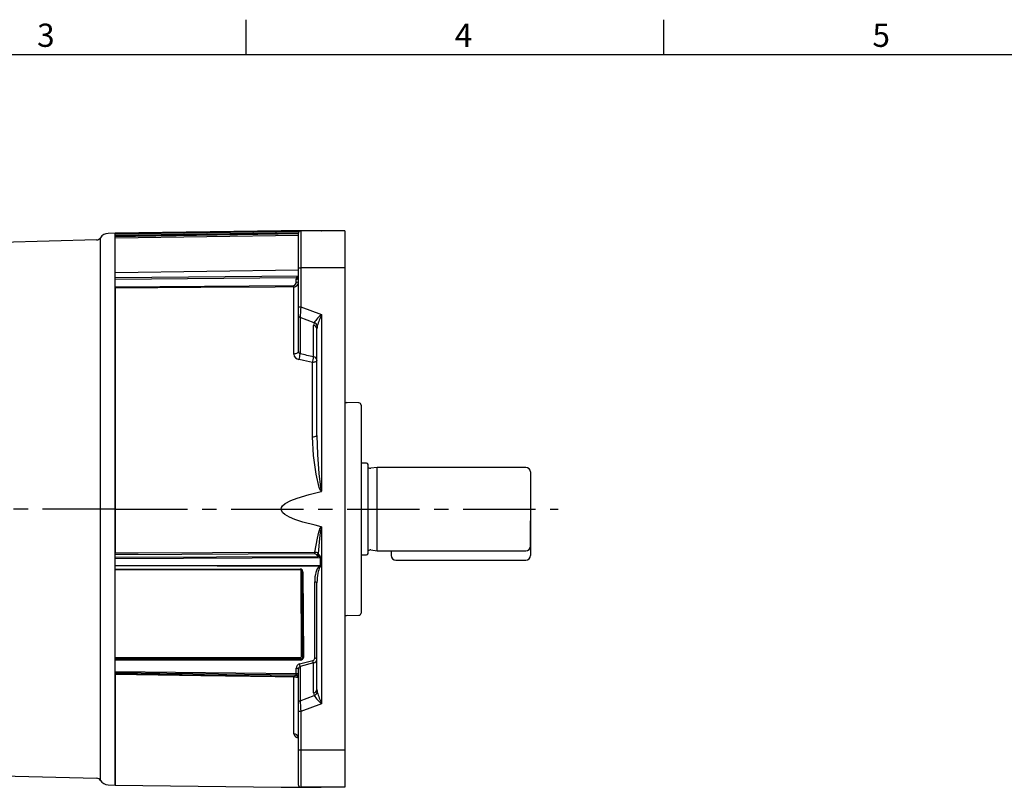
# Model space of a CAD drawing. Extents: x -18 to 700, y -10 to 490.
# Drawn here: x 205 to 417, y 322 to 488 of the extents above; entities that cross this region are included whole.
import ezdxf
from ezdxf.enums import TextEntityAlignment as Align

# ---------------------------------------------------------------- set-up
doc = ezdxf.new("R2010")
doc.units = 0
doc.header["$LTSCALE"] = 12.5
doc.linetypes.add('CENTER', pattern=[2, 1.25, -0.25, 0.25, -0.25])
doc.layers.get('0').update_dxf_attribs({"color": 3, "linetype": 'CONTINUOUS'})
for name, color, linetype in [('CEN', 2, 'CENTER'), ('DIM', 3, 'CONTINUOUS'), ('MAIN', 7, 'CONTINUOUS')]:
    doc.layers.add(name, color=color, linetype=linetype)
doc.styles.add('ATTDEF', font='txt')
doc.styles.get("Standard").update_dxf_attribs({"font": 'simplex.shx'})

# ---------------------------------------------------------------- blocks, each defined once
blk = doc.blocks.new('A$C56AA471B')
at = {"layer": 'CEN'}
blk.add_line((24.5, 0), (0, 0), dxfattribs=at)
at = {"layer": 'MAIN'}
for p, q in [((24.5, 59.5), (23, 59.46)), ((24.5, -59.5), (24.5, 59.5)), ((20.53, 58.04), (0, 57.5)), ((0, 0), (0, 57.5)), ((21.35, 0), (21.35, 58.51)), ((24.5, 51.58), (24.5, 57.46)), ((0, -57.5), (0, 0)), ((21.35, -58.51), (21.35, 0)), ((0, -57.5), (20.53, -58.04)), ((23, -59.46), (24.5, -59.5))]:
    blk.add_line(p, q, dxfattribs=at)
for centre, radius, start, end in [((23.05, 57.46), 2, 91.5, 148.3153), ((20.5, 59.04), 1, 271.5, 328.3153), ((20.5, -59.04), 1, 31.6847, 88.5), ((23.05, -57.46), 2, 211.6847, 268.5)]:
    blk.add_arc(centre, radius, start, end, dxfattribs=at)
blk = doc.blocks.new('A$C47467C68')
at = {"layer": 'CEN'}
blk.add_line((0, 0), (95.48, 0), dxfattribs=at)
at = {"layer": 'MAIN'}
for p, q in [((35.81, 60), (0, 59.5)), ((0, 59.36), (39.72, 59.91)), ((39.67, 59.88), (0, 59.32)), ((0, 59.04), (39.52, 59.63)), ((39.5, 59.51), (0, 58.91)), ((0, 59.36), (0, 59.5)), ((0, 59.5), (0, 59.36)), ((44.42, 60), (35.81, 60)), ((39.5, 52), (39.5, 59.5)), ((40, 60), (40, 52)), ((49.5, 60), (40, 60)), ((44.42, 60), (44.5, 60)), ((49.5, 60), (49.5, 52)), ((0, 58.81), (39.5, 59.4)), ((0, 59.32), (0, 59.36)), ((0, 59.04), (0, 59.32)), ((0, 58.91), (0, 59.04)), ((39.5, 59.02), (0, 58.42)), ((0, 58.81), (0, 58.91)), ((0, 58.42), (0, 58.81)), ((0, 57.46), (0, 58.42)), ((0, 51.58), (0, 57.46)), ((0, 50.93), (0, 51.58)), ((39.5, 51.53), (0, 50.93)), ((39.5, 51.52), (0, 50.93)), ((0, 49.91), (0, 50.93)), ((0, 50.93), (0, 50.93)), ((39.5, 52), (40, 52)), ((39.5, 43.65), (39.5, 52)), ((49.5, 52), (40, 52)), ((40, 52), (40, 43.65)), ((49.5, 52), (49.5, -52)), ((0, 49.91), (39.5, 50.3)), ((0, 49.51), (0, 49.91)), ((39.04, 49.9), (0, 49.51)), ((0, 47.95), (0, 49.51)), ((39.01, 48.92), (39.01, 49.59)), ((0, 47.95), (38.51, 48.24)), ((0, -9.84), (0, 47.95)), ((0, 47.61), (0, 47.95)), ((0, 47.61), (0, -9.46)), ((38.51, 33.44), (38.51, 47.9)), ((39.5, 43.65), (40, 43.65)), ((39.5, 41.67), (39.5, 43.65)), ((40, 43.65), (44.5, 41.98)), ((39.5, 34), (39.5, 41.67)), ((42.88, 40.2), (39.87, 41.32)), ((39.87, 41.32), (39.87, 33.47)), ((44.5, 41.98), (44.5, 3.85)), ((42.76, 32.83), (42.76, 39.6)), ((43.5, 15.86), (43.5, 38.9)), ((42.51, 15.6), (42.51, 31.61)), ((52.51, 22.91), (49.97, 22.97)), ((53, 22.41), (53, -22.41)), ((44.5, -3.85), (44.5, -41.98)), ((0, -9.84), (0, -9.46)), ((43.05, -9.68), (0, -9.84)), ((0, -10.4), (0, -9.84)), ((0, -10.4), (43.71, -10.19)), ((0, -10.7), (0, -10.4)), ((44.25, -10.49), (0, -10.7)), ((44.33, -10.49), (44.25, -10.49)), ((44.25, -12.18), (44.25, -10.49)), ((44.33, -10.49), (44.33, -12.18)), ((0, -12.06), (0, -10.7)), ((0, -12.25), (0, -12.06)), ((0, -12.06), (44.25, -12.18)), ((43.96, -12.37), (0, -12.25)), ((0, -12.94), (0, -12.25)), ((44.33, -12.18), (44.25, -12.18)), ((0, -12.94), (39.86, -12.94)), ((0, -13), (0, -12.94)), ((0, -13), (39.86, -13)), ((0, -13.12), (0, -13)), ((39.87, -13.12), (0, -13.12)), ((0, -15.44), (0, -13.12)), ((40.19, -31.79), (40.08, -13.31)), ((40.37, -13.47), (40.37, -13.44)), ((40.37, -13.44), (40.49, -31.91)), ((40.49, -31.95), (40.37, -13.47)), ((40.47, -13.5), (40.59, -31.98)), ((0, -29.67), (0, -15.44)), ((43.01, -32.17), (43.01, -15.72)), ((43.5, -38.9), (43.5, -15.91)), ((49.97, -22.97), (52.51, -22.91)), ((0, -31.98), (0, -29.67)), ((0, -31.98), (39.98, -31.99)), ((0, -32.37), (0, -31.98)), ((39.98, -32.37), (0, -32.37)), ((0, -32.42), (0, -32.37)), ((0, -32.42), (39.98, -32.42)), ((0, -32.55), (0, -32.42)), ((0, -34.99), (0, -32.55)), ((39.98, -32.55), (0, -32.55)), ((39.75, -33.38), (42.64, -32.64)), ((42.76, -33.18), (39.87, -33.92)), ((39.87, -33.92), (39.87, -41.32)), ((39.98, -32.42), (39.98, -32.37)), ((40.49, -31.95), (40.49, -31.91)), ((42.76, -39.6), (42.76, -33.18)), ((0, -34.99), (39.01, -35.49)), ((0, -35.3), (0, -34.99)), ((39.01, -35.8), (0, -35.3)), ((0, -35.49), (0, -35.3)), ((0, -35.49), (38.51, -36)), ((0, -35.69), (0, -35.49)), ((0, -59.5), (0, -35.54)), ((0, -35.69), (0, -59.5)), ((39.01, -35.49), (39.01, -34.33)), ((39.01, -35.92), (39.01, -35.8)), ((39.5, -41.67), (39.5, -34.52)), ((38.51, -48.5), (38.51, -36.19)), ((39.87, -41.32), (42.88, -40.2)), ((39.5, -43.65), (39.5, -41.67)), ((44.5, -41.98), (40, -43.65)), ((40, -43.65), (39.5, -43.65)), ((39.5, -52), (39.5, -43.65)), ((40, -43.65), (40, -52)), ((40, -52), (39.5, -52)), ((39.5, -59.5), (39.5, -52)), ((49.5, -52), (40, -52)), ((40, -52), (40, -60)), ((49.5, -52), (49.5, -60)), ((0, -59.5), (35.81, -60)), ((35.81, -60), (44.42, -60)), ((49.5, -60), (40, -60)), ((44.5, -60), (44.42, -60))]:
    blk.add_line(p, q, dxfattribs=at)
at = {"layer": 'MAIN', "flags": 128}
for points in [[(38.51, 47.9), (38.5, 47.9), (34.5, 47.87), (18.5, 47.75), (0, 47.61)], [(40, 43.65), (39.96, 43), (39.93, 42.38), (39.9, 41.81), (39.87, 41.32)], [(39.5, 34), (39.48, 33.89), (39.43, 33.79), (39.33, 33.69), (39.21, 33.61), (39.06, 33.54), (38.89, 33.49), (38.71, 33.45), (38.51, 33.44)], [(42.51, 31.61), (40.58, 32.03), (39.63, 32.24)], [(43.5, 32.13), (43.48, 32.03), (43.43, 31.93), (43.33, 31.84), (43.21, 31.76), (43.06, 31.7), (42.89, 31.65), (42.71, 31.62), (42.51, 31.61)], [(44.42, 3.8), (44.37, 3.84), (44.26, 3.98), (43.99, 4.67), (43.34, 7.54), (42.75, 11.58), (42.51, 15.6)], [(43.5, 15.86), (43.62, 11.76), (43.92, 7.66), (44.24, 4.75), (44.37, 4.05), (44.43, 3.9), (44.46, 3.86), (44.47, 3.85), (44.48, 3.85), (44.49, 3.85), (44.5, 3.85)], [(44.42, -3.8), (43.09, -3.5), (40.49, -2.8), (38.76, -2.22), (37.6, -1.73), (36.58, -1.14), (36.17, -0.78), (35.87, -0.34), (35.81, 0), (35.87, 0.32), (36.08, 0.68), (36.66, 1.2), (37.89, 1.87), (39.2, 2.38), (41.79, 3.17), (44.42, 3.8)], [(43.05, -9.3), (43.6, -6.25), (43.9, -4.97), (44.04, -4.51), (44.14, -4.24), (44.22, -4.06), (44.31, -3.91), (44.37, -3.83), (44.42, -3.8)], [(44.5, -3.85), (44.49, -3.85), (44.48, -3.85), (44.47, -3.85), (44.46, -3.86), (44.43, -3.9), (44.4, -3.97), (44.35, -4.12), (44.31, -4.31), (44.26, -4.59), (44.19, -5.05), (44.04, -6.35), (43.76, -9.56)], [(0, -9.46), (1, -9.45), (5, -9.44), (21, -9.38), (43.05, -9.3)], [(43.96, -12.37), (44.1, -12.31), (44.23, -12.23), (44.24, -12.21), (44.25, -12.2), (44.25, -12.18)], [(40.47, -13.5), (40.45, -13.5), (40.43, -13.5), (40.42, -13.5), (40.4, -13.49), (40.39, -13.49), (40.38, -13.48), (40.38, -13.47), (40.37, -13.47)], [(43.5, -15.91), (43.49, -15.87), (43.46, -15.84), (43.42, -15.8), (43.36, -15.77), (43.28, -15.75), (43.2, -15.73), (43.1, -15.72), (43.01, -15.72)], [(40.49, -31.91), (40.48, -31.88), (40.46, -31.86), (40.43, -31.84), (40.4, -31.83), (40.35, -31.81), (40.3, -31.8), (40.25, -31.8), (40.19, -31.79)], [(40.59, -31.98), (40.57, -31.98), (40.55, -31.98), (40.53, -31.98), (40.52, -31.97), (40.5, -31.97), (40.49, -31.96), (40.49, -31.96), (40.49, -31.95)], [(43.5, -32.36), (43.49, -32.32), (43.46, -32.29), (43.42, -32.25), (43.36, -32.23), (43.28, -32.2), (43.2, -32.18), (43.1, -32.17), (43.01, -32.17)], [(38.51, -36.19), (38.5, -36.19), (34.5, -36.14), (18.5, -35.93), (0, -35.69)], [(39.5, -34.52), (39.49, -34.49), (39.46, -34.45), (39.42, -34.42), (39.36, -34.39), (39.28, -34.37), (39.2, -34.35), (39.1, -34.34), (39.01, -34.33)], [(39.5, -35.69), (39.49, -35.65), (39.46, -35.61), (39.42, -35.58), (39.36, -35.55), (39.28, -35.53), (39.2, -35.51), (39.1, -35.5), (39.01, -35.49)], [(38.51, -36.19), (38.58, -36.19), (38.82, -36.2), (39.07, -36.23), (39.29, -36.28), (39.46, -36.35), (39.49, -36.38), (39.5, -36.42)], [(39.87, -41.32), (39.9, -41.81), (39.93, -42.38), (39.96, -43), (40, -43.65)]]:
    blk.add_lwpolyline(points, dxfattribs=at)
at = {"layer": 'MAIN'}
for centre, radius, start, end in [((40, 59.5), 0.5, 90, 180), ((38.47, 48.94), 1.03, 272.5513, 2.7232), ((38.41, 48.83), 0.6, 279.6235, 8.6785), ((39.13, 50.64), 1.06, 263.4848, 290.6058), ((39.13, 49.98), 1.06, 263.4846, 290.6051), ((39.56, 49.59), 0.605, 95.5562, 149.3802), ((39.46, 51.59), 1.74, 255.9882, 271.2983), ((15.23, 48.07), 23.29, 359.5842, 0.4158), ((39.9, 41.72), 0.404, 187.8306, 265.7376), ((50.68, 34.69), 9.56, 130.3277, 144.7834), ((61.46, 34.1), 18.7, 155.1009, 163.2082), ((42.7, 38.79), 0.809, 7.8317, 85.7368), ((42.5, 39.16), 1.11, 18.3999, 70.4091), ((40.04, 33.98), 0.537, 178.2836, 251.9367), ((39.82, 33.53), 1.31, 183.8813, 261.5898), ((34.32, 33.93), 5.57, 342.2887, 355.2504), ((37.12, 33.32), 5.66, 342.3493, 354.9957), ((42.7, 32.02), 0.809, 7.8318, 85.7364), ((50, 23.97), 1, 240, 268.5), ((52.5, 22.41), 0.5, 0, 88.5), ((42.74, 16.74), 1.16, 258.7553, 310.7353), ((44.4, 3.92), 0.119, 280.062, 325.8307), ((44.4, -3.92), 0.119, 34.2162, 79.8911), ((42.98, -10.61), 1.3, 53.3675, 86.9655), ((13.45, -9.49), 29.61, 359.634, 0.366), ((43.06, -10.1), 0.418, 34.9145, 90.6736), ((43.04, -9.06), 0.871, 294.0264, 325.4005), ((43.03, -9.34), 1.09, 308.6664, 329.7221), ((43.47, -11.27), 1.11, 44.9384, 77.4078), ((43.1, -10.82), 1.27, 15.1013, 47.0868), ((42.75, -13.66), 1.77, 38.2042, 46.5984), ((43.67, -12.09), 0.669, 314.8087, 352.0164), ((39.88, -13.53), 0.593, 2.7436, 92.0883), ((40.44, -12.96), 0.579, 178.2286, 184.3485), ((39.88, -13.49), 0.496, 2.7437, 92.0881), ((30.56, -13.17), 9.3, 0.2787, 1.054), ((39.87, -13.32), 0.202, 2.7432, 92.0887), ((40.13, -13.63), 0.321, 42.77, 100.2639), ((50, -23.97), 1, 91.5, 120), ((52.5, -22.41), 0.5, 271.5, 0), ((39.99, -31.79), 0.199, 267.7521, 358.0549), ((36.35, -34.44), 3.56, 8.3343, 17.2451), ((40, -31.89), 0.486, 267.753, 358.0535), ((40, -31.93), 0.489, 267.7527, 358.0541), ((40, -31.97), 0.584, 267.7531, 358.0534), ((26.99, -32.1), 13, 358.7928, 0.5067), ((44.3, -32.51), 4.32, 178.7895, 180.5089), ((39.24, -33.7), 3.56, 8.3343, 17.2451), ((38.63, -35.12), 0.884, 262.4577, 295.2607), ((31.5, -36.09), 7.02, 359.2043, 0.7957), ((39, -36.3), 0.498, 0.2116, 89.4169), ((39, -36.42), 0.498, 0.2118, 89.4171), ((42.7, -38.79), 0.809, 274.2632, 352.1683), ((42.5, -39.16), 1.11, 289.5909, 341.6001), ((50.68, -34.69), 9.56, 215.2166, 229.6723), ((61.46, -34.1), 18.7, 196.7918, 204.8991), ((39.9, -41.72), 0.404, 94.2624, 172.1694), ((38.59, -49.41), 0.916, 6.6122, 94.7418), ((39.54, -48.27), 1.05, 192.6771, 267.9976), ((39.18, -49.26), 0.309, 350.3301, 39.1268), ((40, -59.5), 0.5, 180, 270)]:
    blk.add_arc(centre, radius, start, end, dxfattribs=at)
for centre, major_axis, ratio, start_param, end_param in [((40.01, 49.6), (0.03, 1.24), 0.805835, 1.348071, 1.598607), ((44.76, 38.85), (-1.6, 1.74), 0.684628, 0.29415, 0.639698), ((44.5, 38.16), (-0.45, 2.05), 0.435914, 0.761548, 1.107097), ((6.63, -1.58), (225.98, -45.15), 0.178537, 1.445972, 1.458898), ((44.51, -8.49), (0.06, 1.99), 0.753022, 2.351243, 2.619262), ((44.5, -8.19), (0.02, 1.99), 0.502164, 2.334223, 2.602242), ((44.51, -15.77), (-0.03, 3.63), 0.413578, 0.353271, 1.552568), ((44.5, -15.96), (-0.02, 3.63), 0.275726, 0.355146, 1.554443), ((40.01, -34.34), (0.893, -0.457), 0.987168, 2.300139, 3.609136), ((40, -34.53), (-0.022, 0.632), 0.790654, 0.217905, 1.526902), ((42.51, -32.16), (0.446, -0.228), 0.987168, 5.441732, 6.750729), ((42.5, -32.35), (1, -0.02), 0.856604, 4.99091, 6.299907), ((39, -35.3), (-0.006, 0.5), 0.009781, 3.263508, 4.319764), ((44.76, -38.85), (1.6, 1.74), 0.684628, 2.501894, 2.847443), ((44.5, -38.16), (0.45, 2.05), 0.435914, 2.034496, 2.380044)]:
    blk.add_ellipse(centre, major_axis=major_axis, ratio=ratio, start_param=start_param, end_param=end_param, dxfattribs=at)
blk = doc.blocks.new('GJA420')
at = {"color": 0}
for p, q in [((101.5, 195), (101.5, 192)), ((137.5, 195), (137.5, 192)), ((0, 192), (275, 192))]:
    blk.add_line(p, q, dxfattribs=at)
for s, p in [('3', (83.5, 192.655)), ('4', (119.5, 192.655)), ('5', (155.5, 192.655))]:
    blk.add_text(s, height=2, dxfattribs=at).set_placement(p)
at = {"color": 4, "style": 'ATTDEF'}
blk.add_attdef('料號', text='', height=2.5, dxfattribs=at).set_placement((120.5, 3), align=Align.MIDDLE_LEFT)
for tag, p in [('比例', (200.5, 3)), ('版本', (236.5, 3))]:
    blk.add_attdef(tag, text='', height=2.5, dxfattribs=at).set_placement(p, align=Align.MIDDLE_CENTER)

msp = doc.modelspace()

# ---------------------------------------------------------------- linework, layer by layer
at = {"layer": 'MAIN'}
for p, q in [((279.76278, 391.86104), (278.56278, 391.86104)), ((280.06278, 381.96104), (280.06278, 391.56104)), ((282.06278, 390.96104), (280.70392, 390.76892)), ((314.06278, 390.96104), (282.06278, 390.96104)), ((282.06278, 381.96104), (282.06278, 390.96104)), ((315.06278, 389.96104), (315.06278, 379.46104)), ((280.06278, 372.36104), (280.06278, 381.96104)), ((282.06278, 372.96104), (282.06278, 381.96104)), ((315.06278, 373.96104), (315.06278, 379.46104)), ((315.06278, 379.46104), (315.06278, 371.96104)), ((278.56278, 372.06104), (279.76278, 372.06104)), ((280.70392, 373.15316), (282.06278, 372.96104)), ((282.06278, 372.96104), (314.06278, 372.96104)), ((285.06278, 372.96104), (285.06278, 371.96104)), ((286.06278, 370.96104), (314.06278, 370.96104))]:
    msp.add_line(p, q, dxfattribs=at)
for centre, radius, start, end in [((279.76278, 391.56104), 0.3, 0, 90), ((280.59193, 391.56104), 0.8, 228.5903779, 278.0474344), ((314.06278, 389.96104), 1, 0, 90), ((314.06278, 373.96104), 1, 270, 0), ((279.76278, 372.36104), 0.3, 270, 0), ((280.59193, 372.36104), 0.8, 81.9525656, 131.4096221), ((286.06278, 371.96104), 1, 180, 270), ((314.06278, 371.96104), 1, 270, 0)]:
    msp.add_arc(centre, radius, start, end, dxfattribs=at)

# ---------------------------------------------------------------- block references
at = {"layer": 'DIM', "xscale": 2.5, "yscale": 2.5, "zscale": 2.5}
msp.add_blockref('GJA420', (0, 0), dxfattribs=at)
at = {"layer": 'DIM'}
for name, p in [('A$C56AA471B', (201.06278, 381.96104)), ('A$C47467C68', (225.56278, 381.96104))]:
    msp.add_blockref(name, p, dxfattribs=at)

doc.saveas('drawing.dxf')
